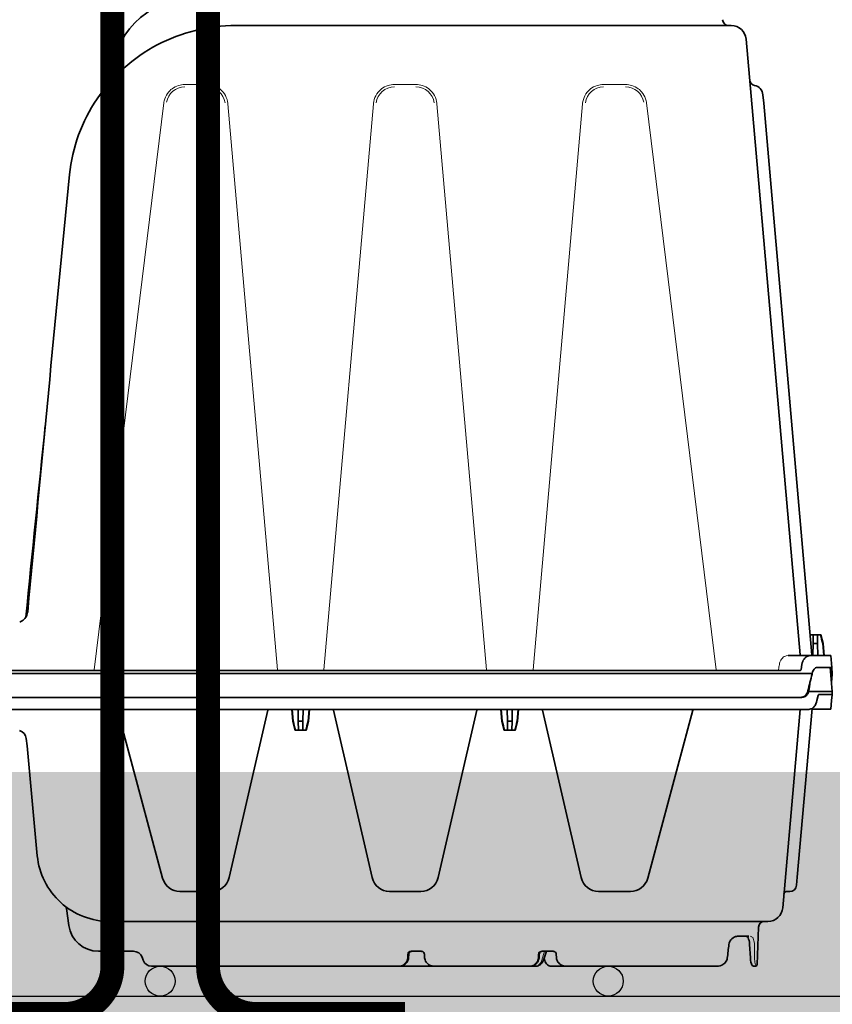
# Model space of a CAD drawing. Units: millimetres. Extents: x 0 to 21, y 0 to 29.7.
# Drawn here: x 10.7 to 12.1, y 22.6 to 24.3 of the extents above; entities that cross this region are included whole.
import ezdxf

# ---------------------------------------------------------------- set-up
doc = ezdxf.new("R2010")
doc.units = ezdxf.units.MM
doc.linetypes.add('DURCHGE', pattern=[0])
doc.layers.add('1 Omega', color=180, linetype='Continuous')

# ---------------------------------------------------------------- blocks, each defined once
blk = doc.blocks.new('CLS-H-235')
at = {"color": 0, "lineweight": 35}
for p, q in [((0.1002841491699087, 0.2199999999999989), (0.2562086181640666, 0.2199999999999989)), ((0.2562086181640666, 0.2199999999999989), (0.2661705932617053, 0.2199999999999989)), ((0.2891884155273488, 0.009273864746091931), (0.2711515502929558, 0.2154357757568306)), ((0.05788189697264556, 0.2006998443603436), (0.05837033081053278, 0.2041751861572294)), ((0.2770330810546682, 0.1939335632324202), (0.2767818603515479, 0.1968050384521405)), ((0.2931887207031139, 0.009273864746091931), (0.2770330810546682, 0.1939335632324202)), ((0.2926002807617181, 0.01599999999999113), (0.2926098632812568, 0.01599999999999113)), ((0.2926098632812568, 0.01599999999999113), (0.2926026000976378, 0.01597305297850937)), ((0.293104125976555, 0.01599999999999113), (0.2926098632812568, 0.01599999999999113)), ((0.293104125976555, 0.01599999999999113), (0.2936040649414053, 0.01599999999999113)), ((0.2936040649414053, 0.01599999999999113), (0.2935518798828127, 0.01301141357421898)), ((0.2936040649414053, 0.01599999999999113), (0.2950454711914006, 0.01599999999999113)), ((0.2950454711914006, 0.01599999999999113), (0.2950976562499932, 0.01301141357421898)), ((0.2950454711914006, 0.01599999999999113), (0.2955454101562509, 0.01599999999999113)), ((0.2955454101562509, 0.01599999999999113), (0.2960396728515491, 0.01599999999999113)), ((0.2960396728515491, 0.01599999999999113), (0.2961849365234457, 0.01599999999999113)), ((0.2961849365234457, 0.01599999999999113), (0.296946411132808, 0.01301141357421898)), ((0.2961849365234457, 0.01599999999999113), (0.296946411132808, 0.01301141357421898)), ((0.2935518798828127, 0.01301141357421898), (0.293481811523435, 0.008997283935542555)), ((0.2935518798828127, 0.01301141357421898), (0.2950976562499932, 0.01301141357421898)), ((0.2950976562499932, 0.01301141357421898), (0.2951676635742047, 0.009000000000000341)), ((0.2968298950195276, 0.01301141357421898), (0.296946411132808, 0.01301141357421898)), ((0.2968298950195276, 0.01301141357421898), (0.2971753540039117, 0.009000000000000341)), ((0.296946411132808, 0.01301141357421898), (0.2972973632812455, 0.009000000000000341)), ((0.296946411132808, 0.01301141357421898), (0.2972973632812455, 0.009000000000000341)), ((0.2925516967773376, 0.009000000000000341), (0.2852415771484402, 0.009000000000000341)), ((0.2925516967773376, 0.009000000000000341), (0.2994748535156191, 0.009000000000000341)), ((0.2994748535156191, 0.009000000000000341), (0.2998247680664008, 0.004999999999995453)), ((0.2751127319335751, 0.003999999999990678), (0.004260223388655504, 0.003999999999990678)), ((0.289183471679678, 0.003999999999990678), (0.2751127319335751, 0.003999999999990678)), ((0.289561157226558, 0.004370605468750455), (0.2898212890625018, 0.006035278320311477)), ((0.2949712524413997, 0.004999999999995453), (0.2992998657226451, 0.004999999999995453)), ((0.2998247680664008, 0.004999999999995453), (0.2949712524413997, 0.004999999999995453)), ((-0.0008138122558705163, 0.003000000000000114), (0.2751127319335751, 0.003000000000000114)), ((0.2932763671875023, 0.003000000000000114), (0.2751127319335751, 0.003000000000000114)), ((0.2751127319335751, -0.004999999999995453), (0.003641723632796356, -0.004999999999995453)), ((0.2751127319335751, -0.004999999999995453), (0.2898207397460908, -0.004999999999995453))]:
    blk.add_line(p, q, dxfattribs=at)
at = {"color": 0, "lineweight": 13}
for p, q in [((0.09059619140623454, 0.2002231597900419), (0.08318933105468318, 0.2002231597900419)), ((0.1605961914062561, 0.2002231597900419), (0.153403320312492, 0.2002231597900419)), ((0.2234033203124852, 0.2002231597900419), (0.230810180664065, 0.2002231597900419)), ((0.07619186401367983, 0.1940434112548814), (0.05288882446288312, 0.004255432128900338)), ((0.1142015686035052, 0.004263275146485057), (0.09761929321288676, 0.193799667358391)), ((0.1463802185058398, 0.193799667358391), (0.1297979431152214, 0.004263275146485057)), ((0.1842015686034983, 0.004263275146485057), (0.1676192932128799, 0.193799667358391)), ((0.2163801879882783, 0.193799667358391), (0.199797943115243, 0.004263275146485057)), ((0.2611106567382819, 0.004255432128900338), (0.2378076782226515, 0.1940434112548814))]:
    blk.add_line(p, q, dxfattribs=at)
at = {"color": 0, "lineweight": 35}
for points in [[(0.1002841491699087, 0.2199999999999989), (0.0985769958496121, 0.2199740753173813), (0.09687161254882426, 0.2198963470458892), (0.09516912841795033, 0.2197668914794946), (0.09347128295897278, 0.2195858459472646), (0.09177957153320904, 0.2193533935546839), (0.09009570312500159, 0.2190697479248058), (0.08842102050780909, 0.2187351684570302), (0.08675726318358556, 0.2183499755859373), (0.0851058349609275, 0.217914489746093), (0.08346838378906796, 0.2174291229247984), (0.08184628295899188, 0.2168943023681607), (0.08024114990234921, 0.2163105163574244), (0.07865441894531955, 0.2156782684326117), (0.07708758544922034, 0.2149981384277311), (0.07554211425781432, 0.2142707061767624), (0.07401943969725266, 0.2134966430664065), (0.0725209960937434, 0.2126766510009759), (0.0710481872558546, 0.2118114318847688), (0.06960244750976585, 0.210901794433596), (0.06818505859374113, 0.2099485321044909), (0.06679748535154317, 0.2089525451660137), (0.06544094848632653, 0.2079146728515582), (0.06411682128904772, 0.2068359222412113), (0.06282626342772346, 0.2057172088622963), (0.06157067871092181, 0.2045596313476494), (0.06035113525391012, 0.2033641662597603), (0.05916888427734079, 0.2021319885253945), (0.05802502441406432, 0.2008641204834021), (0.05692074584959528, 0.1995618438720612), (0.05585702514648005, 0.1982262573242224), (0.05483499145506698, 0.1968587036132732), (0.05385559082031932, 0.1954603118896472), (0.05291989135741915, 0.1940325469970645), (0.0520286865234425, 0.192576583862305), (0.05118298339843363, 0.1910939483642551), (0.05038354492185704, 0.189585861206055), (0.04963128662109284, 0.188053924560549), (0.04892684936521619, 0.1864994201660153), (0.04827108764646937, 0.1849239959716726), (0.04766452026368029, 0.1833289794921882), (0.0471079406738113, 0.1817160797119186), (0.04660177612305461, 0.1800866394042941), (0.04614666748045693, 0.1784424133300746), (0.04574304199218204, 0.1767847747802733), (0.04539135742186318, 0.1751154937744133), (0.0450919494628863, 0.1734360961914092), (0.04484524536132994, 0.171748321533201), (0.04465139770508131, 0.1700534820556641)], [(0.02794427490232465, 0.02023988342284611), (0.02834338378906409, 0.02040795898437864), (0.02872250366209528, 0.02061740112304733), (0.02907723999021528, 0.02086572265625364), (0.02940347290038403, 0.02114994812011162), (0.02969750976561158, 0.02146670532226835), (0.0299559936523508, 0.02181224060058184), (0.03017608642576874, 0.02218249511717829), (0.03035534667966999, 0.02257319641113043), (0.03049188232421329, 0.02297978210448548), (0.03058422851560749, 0.02339764404297284), (0.03062075805664222, 0.02368014526366835)], [(0.2925516967773376, 0.009000000000000341), (0.2921821289062336, 0.008965179443350735), (0.291817199707026, 0.008862030029291645), (0.2914644775390514, 0.008693725585928291), (0.2911311035156245, 0.008464874267573919), (0.2908235473632885, 0.008181060791017103), (0.2905346069335906, 0.0078306274414075), (0.2902859497070267, 0.007434020996086588), (0.2900822753906311, 0.006999145507805338), (0.2899271240234214, 0.0065340270996046), (0.2898212890625018, 0.006035278320311477)], [(0.289183471679678, 0.003999999999990678), (0.2893154907226574, 0.00402633666992358), (0.2894296874999895, 0.004102569580069826), (0.2895153808593705, 0.004222869873046875), (0.289561157226558, 0.004370605468750455)], [(0.2949712524413997, 0.004999999999995453), (0.2946915283202998, 0.004964019775385964), (0.2944185180664078, 0.004857727050776361), (0.294160217285139, 0.004685760498048808), (0.2939238281250027, 0.004454833984368634), (0.293702453613264, 0.004152465820311591), (0.2935183105468582, 0.003802398681642671), (0.293375427246076, 0.003414947509767785), (0.2932763671875023, 0.003000000000000114)], [(0.2894546508788949, -0.004999969482426536), (0.2898494873046786, -0.004958557128915686), (0.2902315063476522, -0.004839050292972047), (0.2905905761718657, -0.004645385742193753), (0.2909181518554647, -0.004383972167971706), (0.2912175903320247, -0.004049957275398697), (0.2914699096679669, -0.003662963867185454), (0.2916713256835806, -0.003234619140627615), (0.2918192749023376, -0.002776458740243015)], [(0.2898207397460908, -0.004999999999995453), (0.2901938476562407, -0.004964447021492902), (0.2905562133788919, -0.004858825683598411), (0.2908989868163872, -0.004686401367195003), (0.2912146606445276, -0.004452545166017785), (0.2915064086913901, -0.004153442382815342), (0.2917575683593725, -0.003805236816404545), (0.2919647827148424, -0.0034175720214904), (0.2921258544921841, -0.003000000000000114)]]:
    blk.add_lwpolyline(points, dxfattribs=at)
at = {"color": 0, "lineweight": 13}
for points in [[(0.07619982910156864, 0.1941029968261745), (0.07623291015625, 0.194329879760744), (0.07631744384764261, 0.1947582855224539), (0.07650064086914199, 0.1954106903076109), (0.07674591064451874, 0.1960423583984294), (0.07705084228516057, 0.1966474151611237), (0.0774124145507642, 0.1972201538085869), (0.07782723999022778, 0.1977552490234302), (0.07818334960936113, 0.1981414642334016), (0.07856732177734216, 0.1985001068115224), (0.07896978759765716, 0.198823791503898), (0.07938494873044988, 0.1991108093261715), (0.07994656372071063, 0.1994347229003921), (0.08052743530274142, 0.1997024078369094), (0.08113796997071177, 0.1999187774658111), (0.08163088989257972, 0.2000491180419885), (0.08214395141601472, 0.2001453704833978), (0.08266519165039199, 0.2002036743163984), (0.08318936157226631, 0.2002231597900419)], [(0.09059619140623454, 0.2002231597900419), (0.09113464355468182, 0.2002025909423821), (0.09166995239257858, 0.2001410675048874), (0.09219613647459823, 0.2000396118164076), (0.09269967651366073, 0.1999027557372983), (0.09331878662109716, 0.199677383422852), (0.09390579223631335, 0.1993997192382722), (0.09447314453123568, 0.1990637664794832), (0.09489343261716954, 0.1987650146484299), (0.09530096435545943, 0.1984272613525349), (0.09568920898436772, 0.1980523223876958), (0.09604760742186613, 0.1976487274169898), (0.09646206665038903, 0.1970901641845728), (0.0968195190429526, 0.1964930877685589), (0.09711630249023528, 0.1958633575439421), (0.09734936523437909, 0.1952073059081982), (0.0975162048339655, 0.1945314331054675), (0.09760543823242074, 0.1939372711181591), (0.09761340332030954, 0.1938594818115149)], [(0.1463861083984455, 0.1938594970703065), (0.146394104003889, 0.1939375915527251), (0.1464836120605355, 0.1945330657958948), (0.1466500854492097, 0.195207092285159), (0.146882385253889, 0.1958613739013657), (0.1471781005859327, 0.1964895019531241), (0.1475341491699282, 0.1970852203369162), (0.1479469299316349, 0.1976426849365254), (0.148303863525399, 0.1980455932617105), (0.1486905517577952, 0.1984200897216795), (0.1490973510742037, 0.1987583160400419), (0.1495181579589655, 0.199058364868165), (0.1500888061523256, 0.1993971099853553), (0.150680328369134, 0.1996772308349648), (0.1513034057617233, 0.1999038543701204), (0.1518073425292812, 0.2000405273437451), (0.1523325195312566, 0.200141525268549), (0.1528663635253906, 0.2002027130126862), (0.153403320312492, 0.2002231597900419)], [(0.1605961914062561, 0.2002231597900419), (0.161134643554675, 0.2002025909423821), (0.1616699523925718, 0.2001410675048874), (0.1621961364745914, 0.2000396118164076), (0.1626996765136539, 0.1999027557372983), (0.1633187866210903, 0.199677383422852), (0.1639057922363349, 0.1993997192382722), (0.1644731445312573, 0.1990637664794832), (0.1648934326171911, 0.1987650146484299), (0.1653009643554526, 0.1984272460937433), (0.1656892089843609, 0.1980523223876958), (0.1660476074218593, 0.1976487274169898), (0.1664620666503822, 0.1970901641845728), (0.1668195190429742, 0.1964930877685589), (0.1671163024902285, 0.1958633575439421), (0.1673493652343723, 0.1952073059081982), (0.1675162048339871, 0.1945314331054675), (0.1676054382324139, 0.1939372711181591), (0.1676134033203027, 0.1938594818115149)], [(0.2163861083984386, 0.1938594970703065), (0.2163941040039106, 0.1939375915527251), (0.216483581542974, 0.1945330352783117), (0.2166500854492028, 0.1952070617675759), (0.2168823852539106, 0.1958613586425741), (0.2171781005859259, 0.1964894866943325), (0.2175341186523383, 0.1970852050781247), (0.2179469604492112, 0.1976426696777338), (0.2183038330078091, 0.1980455780029331), (0.2186905517578168, 0.1984200897216795), (0.2190973510742253, 0.1987583160400419), (0.219518127441404, 0.199058364868165), (0.2200888061523472, 0.1993970947265638), (0.2206803588867103, 0.1996772308349648), (0.2213034057617165, 0.1999038543701204), (0.2218073730468575, 0.2000405273437451), (0.2223325195312498, 0.200141525268549), (0.2228663940429669, 0.2002027130126862), (0.2234033203124852, 0.2002231597900419)], [(0.230810180664065, 0.2002231597900419), (0.2313355712890655, 0.2002035827636632), (0.2318580322265689, 0.2001450042724571), (0.2323719482421893, 0.2000483551025383), (0.2328643798828125, 0.1999179077148483), (0.2334710083007678, 0.1997028503417937), (0.2340473022460969, 0.199437622070306), (0.2346055297851422, 0.1991165618896389), (0.2350200195312482, 0.198831008911128), (0.235423095703112, 0.198507980346676), (0.2358084716796895, 0.1981491699218765), (0.2361660766601403, 0.197762512207035), (0.2365825195312539, 0.1972266387939499), (0.2369455566406202, 0.1966529235839829), (0.2372516479492219, 0.1960467071533145), (0.2374978637695335, 0.1954137268066347), (0.2376817016601649, 0.1947598571777291), (0.2377665405273319, 0.1943302307128931), (0.2377996826171795, 0.1941029968261745)], [(0.2822799682617188, 0.006040649414060795), (0.2823681030273519, 0.006474395751951079), (0.2824535522460963, 0.006761657714847047), (0.2825499267578095, 0.007017974853511078), (0.2827572021484457, 0.007443542480473297), (0.2830116577148374, 0.007835113525388238), (0.2832875366210885, 0.00816186523437068), (0.2835894165039008, 0.008439361572257553), (0.283921691894534, 0.008670501708976985), (0.2842882080078084, 0.008850250244137214), (0.2845668945312525, 0.00893927001952477), (0.2848521118164058, 0.008989471435540963), (0.285050415039052, 0.009000000000000341)], [(0.2820249633788876, 0.004361419677735512), (0.2819569702148499, 0.004185028076165054), (0.2818670043945133, 0.004083831787113468), (0.2817603759765461, 0.004021270751948691)]]:
    blk.add_lwpolyline(points, dxfattribs=at)
at = {"color": 0, "lineweight": 35}
for centre, radius, start, end in [((0.08807836914061795, 0.2000000000000028), 0.03, 89.99999749550742, 171.999999208202), ((0.2652801513671932, 0.2219999999999942), 0.002, 181.9999999846124, 270.0000025045468), ((0.2661705932617053, 0.2150000000000034), 0.005, 4.999993991770805, 89.99999749545313), ((0.2743435058593775, 0.2018991699218731), 0.002, 184.9999793639781, 259.0120108093249), ((0.2732951660156289, 0.1965000000000003), 0.003500000000000349, 5.000007652193661, 79.01201946104398), ((28.31522320556641, -2.613332550048824), 28.40726058912404, 174.3770514615422, 174.6736315087957), ((38.1372935180664, -3.817122100830083), 38.30019164684924, 174.1507566221687, 174.2473615371291), ((-0.1238911132812461, -0.09660098266601835), 0.4347653622962779, 14.60291211577489, 15.01029191862989), ((0.2894872436523315, 0.009299987792971365), 0.0003000000000000007, 184.9999998542297, 270.0000025078037), ((0.2934876098632628, 0.009299987792971365), 0.0003000000000000007, 184.9999998542297, 270.0000025078037), ((-0.2229852294921955, 0.1295732879638649), 0.5315450367140548, 345.582213331489, 346.1993892248926), ((0.2973889160156205, 0.001751434326166645), 0.004297896043971991, 163.1115581449754, 166.2021598340042), ((0.2885006103515479, -0.002289520263673239), 0.003694220606145838, 348.9118759102685, 352.4259809175626), ((-0.2080667114258006, 0.06388684082031659), 0.5046517366274645, 352.4091786522139, 352.7270146750504)]:
    blk.add_arc(centre, radius, start, end, dxfattribs=at)
at = {"color": 0, "lineweight": 13}
for centre, radius, start, end in [((0.1040265502929572, 0.197489303588867), 0.04614288611700759, 170.31418813895, 171.6423645268416), ((0.08875204467773301, 0.1998432464599631), 0.03069157755287175, 165.8989216330301, 167.8231669222375), ((0.08318612670896641, 0.1933075103759734), 0.006127728849419931, 89.96990368200474, 170.9083292193472), ((0.09059957885742165, 0.193307327270503), 0.006131596987457565, 7.105604709187483, 90.03162810151629), ((0.1533999023437502, 0.1933076324462917), 0.006128947986140798, 89.96812100284663, 172.8962451052226), ((0.1605995788574148, 0.193307327270503), 0.006131596995705536, 7.105604709215611, 90.03162810147376), ((0.2233999023437434, 0.1933076324462917), 0.006128947982973898, 89.96812100256447, 172.8962451051482), ((0.2308133544921702, 0.1933077087402353), 0.006126036271833016, 9.090307417752989, 90.02982493153392), ((0.01806072998047625, 0.04529817199706088), 0.2671196734304567, 351.1878861871039, 351.5452416844777)]:
    blk.add_arc(centre, radius, start, end, dxfattribs=at)
blk = doc.blocks.new('CLS-H-095')
at = {"color": 0, "lineweight": 35}
for p, q in [((-0.2748462524413924, 0.09442093658446993), (-0.2752824707031323, 0.08193019866943274)), ((-0.2742466430664194, 0.09499999999999886), (-0.2737240600585835, 0.09499999999999886)), ((-0.2613662719726619, 0.09499999999999886), (-0.2107770385742072, 0.09499999999999886)), ((-0.2058187255859423, 0.09499999999999886), (-0.2107539672851431, 0.09499999999999886)), ((-0.2043034667968868, 0.08999624633788983), (-0.2032864990234486, 0.09301911926269213)), ((-0.2008011474609361, 0.09499999999999886), (-0.1987238769531245, 0.09499999999999886)), ((-0.1666586914062407, 0.09499999999999886), (-0.1987111816406184, 0.09499999999999886)), ((-0.1666424560546886, 0.09499999999999886), (-0.1550186767578055, 0.09499999999999886)), ((-0.1550013427734314, 0.09499999999999886), (-0.07210086059569676, 0.09499999999999886)), ((-0.06889886474610307, 0.09197393798827846), (-0.06928179931639988, 0.0930260620117167)), ((-0.2725617675781109, 0.09224246978759254), (-0.2723065185547, 0.08772057342528683)), ((-0.2075864257812441, 0.09095468139648233), (-0.2076640624999868, 0.0921640396118164)), ((-0.2065128784179819, 0.0899999999999963), (-0.2027308349609314, 0.0899999999999963)), ((-0.2043023681640648, 0.09000002288818365), (-0.2043013916015752, 0.09000146484374483)), ((-0.2042920532226447, 0.0899999999999963), (-0.2042882080078243, 0.09000019073486243)), ((-0.2035858764648424, 0.09215844726562494), (-0.2035844726562459, 0.09213370513915464)), ((-0.2018088989257762, 0.09216365814208416), (-0.2018857421874998, 0.09095433044433321)), ((-0.1635227050781225, 0.09216506195068064), (-0.1634429931640682, 0.0909557266235339)), ((-0.1623502197265623, 0.0899999999999963), (-0.1590451660156305, 0.0899999999999963)), ((-0.1581373291015495, 0.09216506958007642), (-0.1582170410156323, 0.0909557266235339)), ((-0.06607977294922307, 0.0899999999999963), (-0.05428295898437341, 0.0899999999999963)), ((-0.2682420654296891, 0.08499999999999375), (-0.2720437622070335, 0.08499999999999375)), ((-0.05804342651367733, 0.0799999999999983), (-0.2784194946289062, 0.0799999999999983)), ((-0.04357528686523438, 0.07567619323729957), (-0.04437829589844, 0.08139000701903853)), ((-0.2892128295898431, 0.009000000000000341), (-0.2834004516601567, 0.07543577575683003)), ((-0.2857608032226437, 0.07000000000000028), (-0.2846091308593657, 0.07000000000000028)), ((-0.2323963012695174, 0.07000000000000028), (-0.2217728271484418, 0.07000000000000028)), ((-0.1622276611328175, 0.07000000000000028), (-0.1517728271484486, 0.07000000000000028)), ((-0.0922276306152412, 0.07000000000000028), (-0.08160418701172034, 0.07000000000000028)), ((-0.288052062988271, 0.06790046691894247), (-0.28829199218751, 0.0651580963134748)), ((-0.2932332763671752, 0.008678756713862867), (-0.28829199218751, 0.0651580963134748)), ((-0.2532855834960799, 0.00922235107421443), (-0.2381918334961028, 0.06555291748046699)), ((-0.2029709472656123, 0.009232513427733124), (-0.2159266357421927, 0.06534971618651753)), ((-0.1810295410156186, 0.009232513427733124), (-0.1680738525390666, 0.06534971618651753)), ((-0.1329709472656191, 0.009232513427733124), (-0.1459266357421996, 0.06534971618651753)), ((-0.1110295410156255, 0.009232513427733124), (-0.09807385253907341, 0.06534971618651753)), ((-0.06071490478515784, 0.00922235107421443), (-0.0758086547851633, 0.06555291748046699)), ((-0.2926103515625016, 0.01599999999999824), (-0.2925927734374909, 0.01599999999999824)), ((-0.2926103515625016, 0.01599999999999824), (-0.2925970458984466, 0.01595060729979991)), ((-0.193860412597644, 0.01599999999999824), (-0.1946218872070347, 0.01301141357421898)), ((-0.193860412597644, 0.01599999999999824), (-0.1901400756835869, 0.01599999999999824)), ((-0.1927209472656273, 0.01599999999999824), (-0.1927731323242199, 0.01301141357421898)), ((-0.191279541015632, 0.01599999999999824), (-0.1912273559570394, 0.01301141357421898)), ((-0.1901400756835869, 0.01599999999999824), (-0.1893786010742247, 0.01301141357421898)), ((-0.1238604125976508, 0.01599999999999824), (-0.1246218872070415, 0.01301141357421898)), ((-0.1238604125976508, 0.01599999999999824), (-0.1201400756835938, 0.01599999999999824)), ((-0.1227209472656341, 0.01599999999999824), (-0.1227731323242267, 0.01301141357421898)), ((-0.1212795410156389, 0.01599999999999824), (-0.1212273559570178, 0.01301141357421898)), ((-0.1201400756835938, 0.01599999999999824), (-0.1193786010742315, 0.01301141357421898)), ((-0.1946218872070347, 0.01301141357421898), (-0.1949728393554722, 0.009000000000000341)), ((-0.1945053710937543, 0.01301141357421898), (-0.1948508300781384, 0.009000000000000341)), ((-0.1946218872070347, 0.01301141357421898), (-0.1945053710937543, 0.01301141357421898)), ((-0.1927731323242199, 0.01301141357421898), (-0.1928431396484314, 0.009000000000000341)), ((-0.1927731323242199, 0.01301141357421898), (-0.1912273559570394, 0.01301141357421898)), ((-0.1912273559570394, 0.01301141357421898), (-0.1911573486327995, 0.009000000000000341)), ((-0.189495117187505, 0.01301141357421898), (-0.1893786010742247, 0.01301141357421898)), ((-0.189495117187505, 0.01301141357421898), (-0.1891496582031209, 0.009000000000000341)), ((-0.1893786010742247, 0.01301141357421898), (-0.1890276489257872, 0.009000000000000341)), ((-0.1246218872070415, 0.01301141357421898), (-0.124972839355479, 0.009000000000000341)), ((-0.1245053710937611, 0.01301141357421898), (-0.1248508300781168, 0.009000000000000341)), ((-0.1246218872070415, 0.01301141357421898), (-0.1245053710937611, 0.01301141357421898)), ((-0.1227731323242267, 0.01301141357421898), (-0.1228431396484382, 0.009000000000000341)), ((-0.1227731323242267, 0.01301141357421898), (-0.1212273559570178, 0.01301141357421898)), ((-0.1212273559570178, 0.01301141357421898), (-0.1211573486328064, 0.009000000000000341)), ((-0.1194951171875118, 0.01301141357421898), (-0.1193786010742315, 0.01301141357421898)), ((-0.1194951171875118, 0.01301141357421898), (-0.1191496582031277, 0.009000000000000341)), ((-0.1193786010742315, 0.01301141357421898), (-0.119027648925794, 0.009000000000000341)), ((-0.2994763183593818, 0.008988571166987924), (-0.2997346801757885, 0.006035278320311477)), ((-0.2994763183593818, 0.008988571166987924), (-0.2932062377929583, 0.008988571166987924)), ((-0.2921248168945283, 0.009000000000000341), (-0.0003023071289192103, 0.009000000000000341)), ((-0.2999127807617299, 0.003999999999997783), (-0.3000002441406195, 0.003000000000000114)), ((-0.2998997802734493, 0.004148239135737697), (-0.2999127807617299, 0.003999999999997783)), ((-0.2955345458984482, 0.003999999999997783), (-0.2999127807617299, 0.003999999999997783)), ((-0.2998997802734493, 0.004148239135737697), (-0.2997346801757885, 0.006035278320311477)), ((-0.2952291870117278, 0.004370590209958891), (-0.2948585205078018, 0.006035278320311477)), ((-0.2898212280273356, 0.004999999999995453), (-0.003641967773432953, 0.004999999999995453)), ((-0.2993003540039183, -0.005000000000002558), (-0.3000002441406195, 0.003000000000000114)), ((-0.2921263427734289, 0.003000000000000114), (-0.3000002441406195, 0.003000000000000114)), ((-0.2997377929687559, 0), (-0.2999807128906298, -0.00277645874023591)), ((-0.3000002441406195, -0.003000000000000114), (-0.2999807128906298, -0.00277645874023591)), ((-0.2998252563476456, -0.005000000000002558), (-0.3000002441406195, -0.003000000000000114)), ((-0.2998252563476456, -0.005000000000002558), (-0.2949717407226444, -0.005000000000002558))]:
    blk.add_line(p, q, dxfattribs=at)
at = {"color": 0, "lineweight": 13}
for p, q in [((-0.2036204223632865, 0.09000002288818365), (-0.2027742309570328, 0.09301256561278848)), ((-0.07210086059569676, 0.09499999999999886), (-0.07200988769531591, 0.09499861907958973)), ((-0.07188751220704148, 0.09499169158934961), (-0.07183129882812977, 0.09498786163329953)), ((-0.06931378173828762, 0.09311003112792804), (-0.06929144287110489, 0.09305223083495662)), ((-0.2015021972656257, 0.09215975189209047), (-0.2015565185546961, 0.09095806121825945)), ((-0.1577734374999977, 0.0921591415405274), (-0.1578262939453055, 0.09095648956298419)), ((-0.06645690917969205, 0.09002380371093466), (-0.06647747802733761, 0.09002648162841353)), ((-0.06635308837891785, 0.0900124740600532), (-0.06645690917969205, 0.09002380371093466)), ((-0.06617199707031318, 0.09000141906737724), (-0.06626458740234398, 0.0900056991577145)), ((-0.05285058593750591, 0.08989690399169348), (-0.05274322509765739, 0.08988077545165396)), ((-0.05260528564451761, 0.08985828399657692), (-0.05274322509765739, 0.08988077545165396)), ((-0.05274322509765739, 0.08988077545165396), (-0.05254388427735535, 0.08984764862060501)), ((-0.04456939697266193, 0.08238260650634288), (-0.04451443481445949, 0.08214647674559927)), ((-0.04443670654296739, 0.08175625610351034), (-0.04438146972657364, 0.08141250610351136)), ((-0.2328759765624966, 0.0699807891845694), (-0.2328049926757672, 0.06998606872558355)), ((-0.2325855102538981, 0.06999702453612855), (-0.2323963012695174, 0.07000000000000028)), ((-0.2217728271484418, 0.07000000000000028), (-0.2215786132812525, 0.06999685668944977)), ((-0.221353088378919, 0.06998530578613327), (-0.2213217773437464, 0.06998301696776821)), ((-0.2213197021484348, 0.069982864379881), (-0.2212806396484268, 0.06997978210448963)), ((-0.1627200927734407, 0.06997975158691361), (-0.1626472778320363, 0.06998530578613327)), ((-0.1624218750000068, 0.06999685668944977), (-0.1622276611328175, 0.07000000000000028)), ((-0.1517728271484486, 0.07000000000000028), (-0.1515786132812593, 0.06999685668944977)), ((-0.1513530883788974, 0.06998530578613327), (-0.1513217773437532, 0.06998301696776821)), ((-0.1513197021484416, 0.069982864379881), (-0.1512806396484336, 0.06997978210448963)), ((-0.09272006225586438, 0.06997975158691361), (-0.09264727783204307, 0.06998530578613327)), ((-0.09242187500001364, 0.06999685668944977), (-0.0922276306152412, 0.07000000000000028)), ((-0.08160418701172034, 0.07000000000000028), (-0.08141497802733966, 0.06999702453612855)), ((-0.08119534301758335, 0.06998605346679199), (-0.08112475585937773, 0.06998081970214542))]:
    blk.add_line(p, q, dxfattribs=at)
for points in [[(-0.2745270996093723, 0.09488862609862991), (-0.2744396362304826, 0.09474736785888638), (-0.2743698120117131, 0.09460466766357456), (-0.2742116088867306, 0.094168479919432), (-0.2740670166015491, 0.09354734039306578), (-0.2740111694336065, 0.09317179107665652), (-0.273973510742195, 0.09277030181884527), (-0.273956298828125, 0.09234490203856893)], [(-0.2027666015625016, 0.09303968048095612), (-0.2026513671875136, 0.09337321472168014), (-0.2025046386718827, 0.09368205261230145), (-0.2023303833007901, 0.09396205139159974), (-0.2021322631835858, 0.09421096801757756), (-0.2019138183593725, 0.09442726898193143), (-0.2016691284179615, 0.09461610412597565), (-0.2014001464843886, 0.09477246856689447), (-0.2011139526367174, 0.09489007568359398), (-0.2008183593750061, 0.09496549224853368), (-0.2005606689453145, 0.09499633789062045)], [(-0.201501831054685, 0.09216739654540618), (-0.2014467163085953, 0.09260614013671642), (-0.2013267211914069, 0.09302881622313919), (-0.2011487426757697, 0.09342137145996077), (-0.2009199218749984, 0.09377748107910122), (-0.2006390380859386, 0.09410136413573866), (-0.2003083496093723, 0.09438707733153961), (-0.1999320068359509, 0.09462712860106848), (-0.1995236816406134, 0.0948109817504843), (-0.1993040771484402, 0.0948824157714796), (-0.1988836669921739, 0.09497169494628821), (-0.1985903930664108, 0.09499964141845396), (-0.1985847778320249, 0.09499999999999886)], [(-0.1577731323242233, 0.0921658325195267), (-0.1577174072265564, 0.0926086196899405), (-0.1575947265625075, 0.09303482055663892), (-0.1574121093750023, 0.09343011474609142), (-0.1571771850586003, 0.09378829193114768), (-0.1568890991210878, 0.0941130218505819), (-0.1565509643554606, 0.09439806365966774), (-0.1561676025390568, 0.09463621520995957), (-0.155753173828117, 0.09481756591796398), (-0.1552990112304826, 0.094942535400385), (-0.1548516235351656, 0.09499959564208638), (-0.1548464355468866, 0.09499999999999886)], [(-0.2015568847656368, 0.09095040893554085), (-0.2015883789062514, 0.09074263000488259), (-0.2016490478515607, 0.09057585906982268), (-0.2017383422851537, 0.09042298889159639), (-0.2018529052734266, 0.0902884826660113), (-0.2020089721679597, 0.09016262054443303), (-0.2021840209960999, 0.09007023620605281), (-0.2023718872070219, 0.09001261138915595), (-0.2026153564453068, 0.08999082946777293), (-0.2027270507812489, 0.08999951934814021), (-0.2027308349609314, 0.0899999999999963)], [(-0.1578265991210799, 0.09094979858398489), (-0.1578591918945449, 0.09073857116698747), (-0.1579221191406361, 0.09056970214843574), (-0.1580145874023344, 0.09041560363769463), (-0.1581328735351519, 0.0902807159423773), (-0.1582700195312441, 0.09017046356201064), (-0.1584208984374982, 0.09008589172363202), (-0.158583190917966, 0.09002676391601483), (-0.1587536621093761, 0.08999388122558116), (-0.1590209960937443, 0.08999659729003895), (-0.1590451660156305, 0.0899999999999963)], [(-0.2725219116210837, 0.08499999999999375), (-0.2727989501953232, 0.08505782318115251), (-0.2730223999023451, 0.08517429351806527), (-0.2732219238281175, 0.08534658050536592), (-0.273342590332021, 0.0854919662475524), (-0.2734505004882806, 0.08565675354003588), (-0.2736298828124859, 0.08603664398192734), (-0.2737643432617176, 0.08647513580321942), (-0.2738399047851487, 0.08685299682616687), (-0.2738985595703127, 0.08736769866943206), (-0.2739141235351497, 0.08774952697753946)]]:
    blk.add_lwpolyline(points, dxfattribs=at)
at = {"color": 0, "lineweight": 35}
for points in [[(-0.2725617675781109, 0.09224246978759254), (-0.2726382446288937, 0.09299137115478118), (-0.2727683715820319, 0.09365146636962862), (-0.2729240722656243, 0.09417229461669763), (-0.2730727539062627, 0.09452323913573935), (-0.2732000732421795, 0.09472859954833979), (-0.2733482666015732, 0.09487487030028774), (-0.2735371093750132, 0.0949711837768561), (-0.2737240600585835, 0.09499999999999886)], [(-0.2648407592773481, 0.09228201293944949), (-0.2647700195312552, 0.0926539154052719), (-0.2646514282226633, 0.09301181793212265), (-0.2644884033203141, 0.09334941101074179), (-0.2642852783203011, 0.09366133880615024), (-0.2640469970703236, 0.09394338989257278), (-0.2637217407226444, 0.09423886871337572), (-0.2633764038085928, 0.09447645568847207), (-0.2629606933593607, 0.09468794250488344), (-0.262459289550776, 0.09486051177978538), (-0.2619441528320294, 0.09496248626708592), (-0.2613662719726619, 0.09499999999999886)], [(-0.2107770385742072, 0.09499999999999886), (-0.21039392089844, 0.09497698974609392), (-0.2100161743163937, 0.09490827941894509), (-0.2096492309570408, 0.09479467773437023), (-0.2092983398437411, 0.0946374816894533), (-0.2089688110351631, 0.09443853759765375), (-0.2086657714843625, 0.09420021820068314), (-0.2083943481445374, 0.09392556762694682), (-0.208159301757803, 0.09361833190917679), (-0.2079652099609461, 0.09328299713134669), (-0.2078159179687589, 0.09292479705810308), (-0.2077147827148451, 0.09254965972900209), (-0.2076640624999868, 0.0921640396118164)], [(-0.2035858764648424, 0.09215844726562494), (-0.2036481933593848, 0.09267559814453108), (-0.2037576293945449, 0.09312077331542667), (-0.2039232788085883, 0.09355670166015528), (-0.2041190185546782, 0.09392241668700763), (-0.204364196777334, 0.09425966644286632), (-0.204636596679677, 0.0945343704223589), (-0.204930175781243, 0.09474618530273204), (-0.2052397460937527, 0.09489474487304506), (-0.2055596923828205, 0.09497917938232092), (-0.2058187255859423, 0.09499999999999886)], [(-0.2032864990234486, 0.09301911926269213), (-0.2030985717773319, 0.09346736145019463), (-0.2028540039062534, 0.0938715133666932), (-0.2025782470703064, 0.09420465850829629), (-0.2022615356445385, 0.09448834991454902), (-0.2019104003906307, 0.09471530151366636), (-0.2015325927734466, 0.09487915802001368), (-0.2011370849609477, 0.09497481536865138), (-0.2008011474609361, 0.09499999999999886)], [(-0.2018088989257762, 0.09216365814208416), (-0.2017587280273574, 0.0925482177734338), (-0.2016585693359332, 0.09292240142821839), (-0.2015106201171761, 0.09327980804442859), (-0.201318176269524, 0.0936146240234379), (-0.2010850219726592, 0.09392169952392493), (-0.2008154907226469, 0.09419653320312449), (-0.2005142822265498, 0.09443536376952721), (-0.2001863403320385, 0.09463507080077704), (-0.1998367919921975, 0.09479309844970629), (-0.1994708251953057, 0.09490748596191168), (-0.199093872070307, 0.09497676849365178), (-0.1987111816406184, 0.09499999999999886)], [(-0.1666586914062407, 0.09499999999999886), (-0.1662745361328177, 0.09497714233398113), (-0.1658958129882819, 0.09490889739989683), (-0.1655275878906366, 0.09479607391357092), (-0.1651752319336026, 0.09463990020751822), (-0.1648438110351549, 0.09444208526610964), (-0.1645385742187386, 0.09420483398437085), (-0.1642645263671909, 0.09393097686767504), (-0.1640266723632919, 0.09362408447265125), (-0.1638297119140759, 0.09328848266601142), (-0.1636779174804701, 0.09292935943603453), (-0.1635747070312448, 0.0925526809692343), (-0.1635227050781225, 0.09216506195068064)], [(-0.1581373291015495, 0.09216506958007642), (-0.1580853271484273, 0.09255274200439345), (-0.1579821166992303, 0.09292949676513729), (-0.1578302001953205, 0.09328863525390574), (-0.1576333007812423, 0.09362421417235822), (-0.1573954467773433, 0.09393107604979889), (-0.1571213989257672, 0.09420490264892578), (-0.1568161621093793, 0.09444214630126879), (-0.1564847412109316, 0.09463994598388581), (-0.1561323852538976, 0.09479608917236249), (-0.1557642822265564, 0.09490889739989683), (-0.1553854980468827, 0.09497714233398113), (-0.1550013427734314, 0.09499999999999886)], [(-0.2065128784179819, 0.0899999999999963), (-0.2067788085937536, 0.09003196716308537), (-0.2070289306640518, 0.09012583923339434), (-0.2072474975585976, 0.09027586364745588), (-0.2074203491210938, 0.09047277069091564), (-0.2075359497070224, 0.09070404052734204), (-0.2075864257812441, 0.09095468139648233)], [(-0.2018857421874998, 0.09095433044433321), (-0.2019359741210849, 0.09070363616942956), (-0.2020510864257687, 0.09047237396239893), (-0.202223327636716, 0.09027552795409832), (-0.2024412841796845, 0.0901256179809522), (-0.2026907958984339, 0.09003188323974598), (-0.202956176757823, 0.0899999999999963)], [(-0.1623502197265623, 0.0899999999999963), (-0.1626203613281234, 0.09003189849853044), (-0.1628746337890732, 0.09012564086913954), (-0.1630971069336056, 0.0902756576538053), (-0.1632733154296773, 0.09047280883788744), (-0.1633913574218866, 0.09070454406737838), (-0.1634429931640682, 0.0909557266235339)], [(-0.1582170410156323, 0.0909557266235339), (-0.1582686767578139, 0.09070452880859392), (-0.1583867187499948, 0.0904727859497072), (-0.1585629882812611, 0.09027562713622928), (-0.1587854614257935, 0.09012561035155642), (-0.1590397338867149, 0.09003188323974598), (-0.1593098144531382, 0.0899999999999963)], [(-0.2723065185547, 0.08772057342528683), (-0.2722304077148294, 0.08694860839843699), (-0.2721196899414053, 0.08635674285888228), (-0.2719885864257776, 0.08590418243407782), (-0.2718446655273397, 0.08556227874755251), (-0.2716886596679728, 0.08530593872070114), (-0.27153393554687, 0.08513720703124505), (-0.2713720703125091, 0.08503562927246122), (-0.271188293457044, 0.08499999999999375)], [(-0.26538659667969, 0.08775713348388336), (-0.2654705200195338, 0.0873285217285158), (-0.2656158447265682, 0.08691650390624517), (-0.265808654785161, 0.08654182434082003), (-0.2660625000000039, 0.08617594909667758), (-0.2663975830078016, 0.0858122787475537), (-0.2667701416015689, 0.08550920104980264), (-0.2671657714843718, 0.08527304840087879), (-0.2675699462890577, 0.08510865020751623), (-0.2679683227539158, 0.08501869201659673), (-0.2682420654296891, 0.08499999999999375)], [(-0.05804342651367733, 0.0799999999999983), (-0.05692242431641148, 0.07997408294677655), (-0.05580392456053573, 0.07989643096923515), (-0.05469030761719296, 0.0797672500610318), (-0.05358398437499545, 0.07958688354491983), (-0.0524872436523367, 0.07935575103759618), (-0.05140246582030272, 0.07907437896728453), (-0.05033187866212074, 0.07874340820312398), (-0.04927777099609898, 0.07836357879638456), (-0.04824237060546466, 0.07793571472167571), (-0.04722784423827875, 0.07746075439452937), (-0.04623632812499068, 0.076939712524414), (-0.04526989746094046, 0.076373703002929), (-0.044330566406245, 0.07576390075683292), (-0.04342037963866119, 0.0751116485595702), (-0.04254113769530932, 0.07441827392577949), (-0.04169482421875159, 0.07368525695800798), (-0.04088308715819267, 0.07291412353515625), (-0.04010781860350221, 0.07210652160644315), (-0.03937048339844296, 0.07126406860351153), (-0.0386728210449121, 0.07038862609862662), (-0.03801623535156295, 0.06948196411132557), (-0.03740219116210142, 0.0685460662841777), (-0.0368319702148483, 0.06758277893066378), (-0.03630685424803914, 0.06659423828124744), (-0.03582794189452443, 0.06558244323730378), (-0.03539636230468091, 0.06454960632324003), (-0.03501300048827716, 0.06349780273437489), (-0.03467877197266489, 0.06242939758300281), (-0.03439440917969705, 0.06134651184081719), (-0.03416058349608875, 0.0602516174316392), (-0.03397784423827943, 0.05914692687988321), (-0.03384664916993074, 0.05803494262695352)], [(-0.2921248168945283, 0.009000000000000341), (-0.2924971923828252, 0.008965698242185738), (-0.2928592529296736, 0.008863555908199316), (-0.2932044067382833, 0.008696151733396107), (-0.2935272216796818, 0.008467819213862526), (-0.2937112426757835, 0.008301010131830822), (-0.2938845825195244, 0.008115112304686534), (-0.2940557861328159, 0.00789904785155926), (-0.2942137451171902, 0.007665191650389147), (-0.2944814453124991, 0.007166946411132358), (-0.2946956787109514, 0.006623092651366846), (-0.2948585205078018, 0.006035278320311477)], [(-0.2955345458984482, 0.003999999999997783), (-0.2954394531249989, 0.004026718139648722), (-0.295352478027354, 0.004101669311523892), (-0.295277709960942, 0.004223236083980453), (-0.2952291870117278, 0.004370590209958891)], [(-0.2898212280273356, 0.004999999999995453), (-0.2901943359375139, 0.004964462280270254), (-0.2905567016601651, 0.004858840942382869), (-0.2908994750976603, 0.004686401367187898), (-0.2912151489257724, 0.004452529907226221), (-0.2915068969726633, 0.004153427124023779), (-0.2917580566406173, 0.003805252075189003), (-0.2919652709960872, 0.003417572021483295), (-0.2921263427734289, 0.003000000000000114)], [(-0.2894462280273444, 0.004999999999995453), (-0.2898423461913922, 0.004960128784176732), (-0.2902257080078243, 0.004841705322263579), (-0.2905861816406343, 0.004648605346673662), (-0.2909151611328014, 0.00438729858397835), (-0.2912158203124875, 0.004052917480464657), (-0.2914691772460856, 0.003665222167967386), (-0.2916713256835806, 0.003235839843746646), (-0.2918197631835824, 0.002776458740228804)], [(-0.2949717407226444, -0.005000000000002558), (-0.294692016601573, -0.004964004516601506), (-0.2944190063476526, -0.004857711791991903), (-0.2941607055664122, -0.004685745239257244), (-0.2939243164062475, -0.004454833984375739), (-0.2937029418945372, -0.004152465820318696), (-0.2935187988281314, -0.003802398681642671), (-0.2933759155273492, -0.003414932250976221), (-0.293276855468747, -0.003000000000000114)]]:
    blk.add_lwpolyline(points, dxfattribs=at)
for centre, radius, start, end in [((-0.2742466430664194, 0.09440000152587658), 0.0006000000000004212, 89.99999749491032, 178.0000000152571), ((-0.07210086059569676, 0.09199999999999875), 0.003000000000000088, 20.00000465446038, 89.99999749545313), ((1.119653076187404, -0.07701017761339557), 1.394805741323797, 173.028633381197, 173.215853988987), ((-0.06607977294922307, 0.09299999999999642), 0.002999999999999881, 200.0000011257382, 270.0000025045468), ((-0.05428295898437341, 0.07999800109863031), 0.01000199999999984, 8.000004320590124, 89.99999749546551), ((-0.2784194946289062, 0.07499999999999574), 0.004999999999999809, 89.99999749545313, 175.0000001454247), ((-0.2772812499999873, 0.08199999999999363), 0.001999999999999675, 270.0000025037326, 358.0000026766656), ((-0.04163616943358761, 0.07594735717773204), 0.001957958020815889, 187.9603165389321, 205.7844627202462), ((-0.2857608032226437, 0.06769999694824236), 0.002299999999999829, 89.99999749573634, 174.9999937422743), ((-0.2846091308593657, 0.07080000305175815), 0.0007999999999999481, 270.0000025037326, 355.0000060079304), ((-0.2323963012695174, 0.06400000000000006), 0.005999999999999721, 89.99999749572454, 164.9999995827075), ((-0.2217728271484418, 0.06400000000000006), 0.005999999999999978, 13.00000332135898, 89.99999749545313), ((-0.1622276611328175, 0.06400000000000006), 0.006000000000000424, 89.99999749545313, 166.9999993536609), ((-0.1517728271484486, 0.06400000000000006), 0.005999999999999978, 13.00000332135898, 89.99999749545313), ((-0.0922276306152412, 0.06400000000000006), 0.005999999999999941, 89.99999749545313, 166.9999993536609), ((-0.08160418701172034, 0.06400000000000006), 0.005999999999999785, 15.00000565373007, 89.99999749545313), ((-30.19156104600413, -2.790632035332443), 30.29195604732588, 5.321490996087115, 5.39609032217513), ((-0.02711657714843341, 0.01906274414061926), 0.003061907164066876, 185.5537937268024, 254.6903315550566), ((0.2262156372134996, -0.09660096740884683), 0.4347653623381361, 164.9897064875229, 165.3970931205618), ((-0.6102160644448986, -0.09660096740510227), 0.4347653622806059, 14.60291211577541, 15.0102919186408), ((0.2962156371999356, -0.09660096740532254), 0.4347653622721969, 164.9897064875088, 165.3970931205612), ((-0.5402161254851592, -0.09660096740655177), 0.4347653622995912, 14.60291211579075, 15.01029191865053), ((-0.2535753173828255, 0.009300003051755823), 0.0002999999999996683, 270.0000298276659, 345.0000080056166), ((-0.2026786499023387, 0.009300003051755823), 0.0002999999999998236, 193.0000006471579, 270.0000025023756), ((-0.1813218383788922, 0.009300003051755823), 0.0003000000000001254, 270.0000025023756, 346.9999966774026), ((-0.1326786499023456, 0.009300003051755823), 0.0003000000000001026, 193.0000006471579, 270.0000025023756), ((-0.111321838378899, 0.009300003051755823), 0.0002999999999998411, 270.0000025023756, 346.9999966788775), ((-0.06042514038085756, 0.009300003051755823), 0.0002999999999998775, 195.0000004175114, 270.0000025023756), ((0.2229847412100696, -0.1295732879636446), 0.5315450367139378, 165.5822066149864, 166.1993842159369), ((0.2080662536650095, -0.06388685607957711), 0.5046517366363032, 172.4091753507954, 172.7270105198573), ((-0.2885010986323948, 0.002289535522393749), 0.003694220606382085, 168.9118717553794, 172.425987007499), ((-0.2973894042968652, -0.001751419067389293), 0.004297896043960005, 343.1115563238536, 346.2021622817733)]:
    blk.add_arc(centre, radius, start, end, dxfattribs=at)
at = {"color": 0, "lineweight": 13}
for centre, radius, start, end in [((1.316221801939434, 0.1046857605003524), 1.590225965042531, 180.4472224307516, 180.6078890239407), ((-0.0660798339843609, 0.09299998474120486), 0.002999971533527681, 200.9847487715578, 262.3826340322992), ((-0.05436840820311772, 0.07464533996584066), 0.01535476138480636, 88.34823235797931, 89.68115743491155), ((-0.0543100891113113, 0.07969739532477149), 0.01030375226149908, 83.89628773620638, 85.8753008973749), ((-0.05999334716796056, -0.009879745483566182), 0.08990049273033385, 87.81807307460683, 88.75718993454065), ((-0.2323971557617313, 0.06400073242187432), 0.00599899923310336, 112.1644258050558, 145.716247951656), ((-0.2324957275390602, 0.06451113891599647), 0.005480571913656725, 97.2629884323531, 105.6745644707141), ((-0.2216708374023426, 0.06450779724121247), 0.005483383689473658, 73.91487467933194, 82.54675163913339), ((-0.2217714843750116, 0.06400151062011616), 0.005998135216651202, 32.83268701046178, 67.24563891700919), ((-0.1622284545898367, 0.06400061035155602), 0.005999138043035167, 112.7559884891706, 147.1632781688432), ((-0.1623230590820413, 0.06447877502440491), 0.005513111378819428, 97.48199161785682, 106.0675325744194), ((-0.1516708374023494, 0.06450779724121247), 0.005483383689336452, 73.91487467922646, 82.54675163924489), ((-0.15177148437499, 0.06400151062010906), 0.005998135009332647, 32.83268701079226, 67.24563891720818), ((-0.09222845458984352, 0.06400061035155602), 0.005999138048498681, 112.7559884890702, 147.1632781687155), ((-0.09232305908201965, 0.06447877502441202), 0.00551311191808145, 97.48199161826231, 106.0675325746243), ((-0.08150283813475312, 0.06451707458495548), 0.005474366501732466, 74.32825138841179, 82.74954678600447), ((-0.08160339355467272, 0.06400064086913915), 0.005999113646222665, 34.28373337895543, 67.83498178990429), ((-0.2327613525390575, 0.06417443847656301), 0.005596841975622218, 148.8058225510595, 158.6853360156832), ((-0.2214003295898124, 0.06416358947754475), 0.005594638637745276, 19.50340892071489, 29.60769025070592), ((-0.1626001586913901, 0.06416447448729201), 0.005594269784740041, 150.3999306468644, 160.5048847502062), ((-0.1514003295898192, 0.06416358947754475), 0.005594639551018899, 19.50340892071105, 29.60769025048699), ((-0.09260015869139693, 0.06416447448729912), 0.005594269784718611, 150.3999306467882, 160.5048847501676), ((-0.08124035644530636, 0.06417304992675099), 0.005598536476237894, 21.32361335346099, 31.20014885572268)]:
    blk.add_arc(centre, radius, start, end, dxfattribs=at)

msp = doc.modelspace()

# ---------------------------------------------------------------- hatches: boundary and pattern name
h = msp.add_hatch()
h.set_pattern_fill('AR-CONC', color=8, scale=0.03, style=0)
h.set_pattern_definition([(49.99999999999999, (-58.07680736887326, 8.46370912797093), (0.2151780547802261, -0.01882564049477853), [0.0225, -0.2475]), (355, (-58.07680736887326, 8.46370912797093), (-0.0416254000839, 0.2256576401100036), [0.018, -0.198]), (100.4514, (-58.05887586487322, 8.462140325970978), (0.1735528145142065, 0.2068318626182861), [0.01912205699999987, -0.2103426335999989]), (46.18420000000002, (-58.07680736887326, 8.523709127970932), (0.3201723145876933, -0.04965570429870543), [0.03374999999999999, -0.3712499999999999]), (96.63559999999998, (-58.05012634537312, 8.519571135871018), (0.280398811664611, 0.2922353612701325), [0.02868308639999997, -0.3155138999999995]), (351.1842, (-58.07680736887326, 8.523709127970932), (0.2803985835400881, 0.2922355802775974), [0.027, -0.297]), (21, (-58.046807368873, 8.508709127971002), (0.1790721156355385, -0.1207856671996017), [0.0225, -0.2475]), (326.0000000000001, (-58.046807368873, 8.508709127971002), (0.07299459957647453, 0.2175450135140559), [0.01799999999999989, -0.1979999999999986]), (71.4514, (-58.03188469897302, 8.498643646171018), (0.252066788574447, 0.09675914901298571), [0.019122057, -0.2103426336]), (37.50000000000001, (-58.07680736887326, 8.46370912797093), (0.003647956595187201, 0.09986815614939346), [0, -0.1956, 0, -0.201, 0, -0.19875]), (7.499999999999999, (-58.07680736887326, 8.46370912797093), (0.07892086123264459, 0.1183235135647081), [0, -0.1145999999999992, 0, -0.1910999999999985, 0, -0.07574999999999953]), (327.5, (-58.14370736887307, 8.46370912797093), (0.1601467308517228, -0.00676646152031394), [0, -0.07500000000000001, 0, -0.234, 0, -0.3105000000000001]), (317.5, (-58.17370736887321, 8.46370912797093), (0.1749558508027159, 0.03003149469969529), [0, -0.09750000000000002, 0, -0.1554, 0, -0.2205])])
h.paths.add_polyline_path([(6.061488055632623, 23.02120834851743), (15.07563588139138, 23.02120834851743), (15.07563588139138, 22.37120834851746), (6.061488055632623, 22.37120834851746)])

# ---------------------------------------------------------------- linework, layer by layer
at = {"color": 2, "linetype": 'DURCHGE', "lineweight": -3}
msp.add_line((6.061488055632623, 22.64620834851738), (15.07563588139138, 22.64620834851738), dxfattribs=at)
for centre in [(10.94542190045786, 22.67120834851735), (11.6954219004578, 22.67120834851735)]:
    msp.add_circle(centre, 0.025, dxfattribs=at)
at = {"layer": '1 Omega', "color": 252, "const_width": 0.04}
msp.add_lwpolyline([(11.3554219004578, 22.61620834851735), (11.10542190045777, 22.61620834851735, -0.414213562373095), (11.02542190045779, 22.69620834851733), (11.02542190045779, 24.34458013158056, 0.9999999999999998), (10.86542190045779, 24.34458013158056), (10.86542190045779, 22.69620834851733, -0.414213562373095), (10.78542190045781, 22.61620834851735), (10.53542190045778, 22.61620834851735)], format="xyb", dxfattribs=at)

# ---------------------------------------------------------------- block references
at = {"xscale": 5, "yscale": 5, "zscale": 5}
msp.add_blockref('CLS-H-235', (10.57046630339644, 23.17120827222337), dxfattribs=at)
at = {"xscale": 5, "yscale": 5, "zscale": 5, "rotation": 180}
msp.add_blockref('CLS-H-095', (10.57046386199022, 23.17120827222337), dxfattribs=at)

doc.saveas('drawing.dxf')
